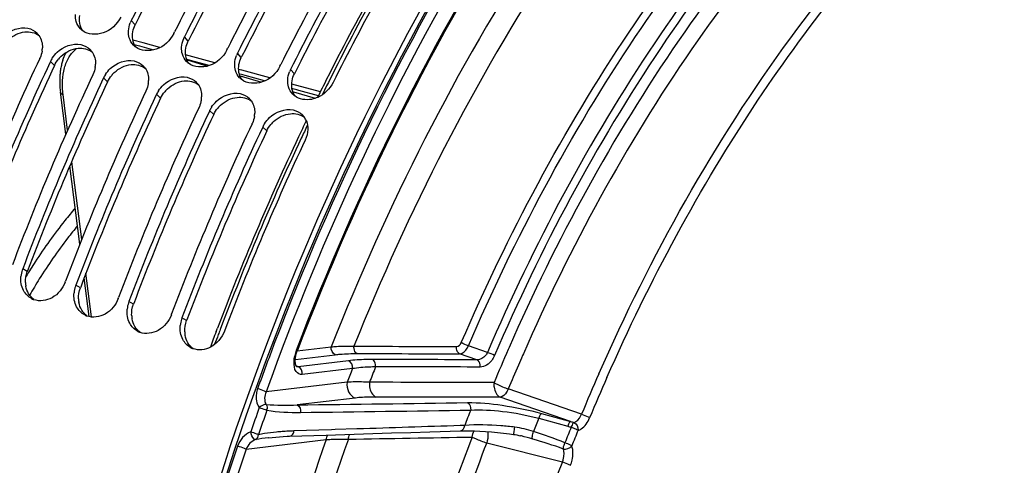
# Model space of a CAD drawing. Units: millimetres. Extents: x 0 to 594, y 0 to 420.
# Drawn here: x 290 to 309, y 82 to 90 of the extents above; entities that cross this region are included whole.
import ezdxf

# ---------------------------------------------------------------- set-up
doc = ezdxf.new("R2010")
doc.units = ezdxf.units.MM
doc.header["$LTSCALE"] = 32.67
doc.layers.get('0').update_dxf_attribs({"linetype": 'CONTINUOUS'})
doc.layers.add('AXES', color=7, linetype='CONTINUOUS')
doc.layers.add('SOLIDES', color=7, linetype='CONTINUOUS')

msp = doc.modelspace()

# ---------------------------------------------------------------- linework, layer by layer
at = {"color": 9, "linetype": 'CONTINUOUS'}
for p, q in [((292.638193, 90.331579), (292.564398, 90.41311)), ((293.652368, 90.019134), (293.578573, 90.100665)), ((294.666542, 89.706689), (294.592747, 89.78822)), ((291.095875, 89.553274), (291.018574, 89.627566)), ((295.680717, 89.394244), (295.606922, 89.475775)), ((292.110049, 89.24083), (292.032749, 89.315121)), ((293.124224, 88.928385), (293.046924, 89.002676)), ((294.138399, 88.61594), (294.061098, 88.690232)), ((295.152573, 88.303495), (295.075273, 88.377787)), ((290.57734, 85.614552), (290.489866, 85.664775)), ((291.591514, 85.302107), (291.504041, 85.35233)), ((292.605689, 84.989662), (292.518216, 85.039885)), ((293.619864, 84.677217), (293.53239, 84.727441))]:
    msp.add_line(p, q, dxfattribs=at)
at = {"color": 3, "linetype": 'CONTINUOUS'}
for p, q in [((292.655888, 90.366959), (292.638193, 90.331579)), ((293.670063, 90.054514), (293.652368, 90.019134)), ((294.684237, 89.742069), (294.666542, 89.706689)), ((295.698412, 89.429624), (295.680717, 89.394244)), ((290.582862, 85.629133), (290.57734, 85.614552)), ((291.597037, 85.316688), (291.591514, 85.302107)), ((292.611211, 85.004243), (292.605689, 84.989662)), ((293.625386, 84.691798), (293.619864, 84.677217))]:
    msp.add_line(p, q, dxfattribs=at)
at = {"color": 7, "linetype": 'CONTINUOUS'}
for p, q in [((293.375738, 90.163154), (293.391725, 90.195123)), ((294.389912, 89.850709), (294.405899, 89.882678)), ((291.018574, 89.627566), (291.006429, 89.601657)), ((295.404087, 89.538264), (295.420074, 89.570233)), ((292.032749, 89.315121), (292.020604, 89.289212)), ((293.046924, 89.002676), (293.034779, 88.976767)), ((294.061098, 88.690232), (294.048953, 88.664323)), ((295.075273, 88.377787), (295.063128, 88.351878)), ((291.301206, 85.414819), (291.306261, 85.428166)), ((292.315381, 85.102374), (292.320436, 85.115721)), ((293.329555, 84.78993), (293.33461, 84.803277))]:
    msp.add_line(p, q, dxfattribs=at)
for centre, radius, start, end in [((333.514789, 70.010895), 45.751338, 148.8004972, 153.5166956), ((335.040667, 69.366796), 46.566658, 148.778544, 153.4307059), ((334.528964, 69.69845), 45.751338, 148.8004972, 153.5166956), ((336.054842, 69.054351), 46.566658, 148.778544, 153.4307059), ((335.543139, 69.386005), 45.751338, 148.8004972, 153.5166956), ((337.069017, 68.741906), 46.566658, 148.778544, 153.4307059), ((336.557313, 69.07356), 45.751338, 148.8004972, 153.5166956), ((338.106886, 68.416209), 46.59379, 148.7797109, 153.4731163), ((293.033006, 90.178822), 0.52391, 155.5256112, 158.6705395), ((293.036115, 90.177423), 0.527319, 153.4516203, 155.5272065), ((290.520172, 89.928472), 0.343223, 35.2161706, 44.6523075), ((291.83897, 90.490949), 0.34098, 223.5757406, 227.2182777), ((291.839679, 90.491725), 0.342031, 227.2192859, 232.5414608), ((292.853145, 90.178504), 0.34098, 223.5757406, 227.2182777), ((292.853854, 90.17928), 0.342031, 227.2192859, 232.5414608), ((294.047181, 89.866377), 0.52391, 155.5256112, 158.6705395), ((294.050289, 89.864978), 0.527319, 153.4516203, 155.5272065), ((290.376758, 89.909879), 0.489273, 350.2504977, 358.0439285), ((291.534347, 89.616028), 0.343223, 35.2161706, 44.6523075), ((295.061356, 89.553932), 0.52391, 155.5256112, 158.6705395), ((295.064464, 89.552533), 0.527319, 153.4516203, 155.5272065), ((337.611849, 67.759695), 51.679943, 154.8905023, 159.2694185), ((337.830326, 67.69068), 51.696888, 154.9230221, 159.2846077), ((290.318042, 89.92353), 0.549739, 334.8682819, 336.3523928), ((291.52875, 89.387545), 0.563816, 147.1054781, 154.8045172), ((291.390932, 89.597434), 0.489273, 350.2504977, 358.0439285), ((293.867319, 89.866059), 0.34098, 223.5757406, 227.2182777), ((293.868029, 89.866835), 0.342031, 227.2192859, 232.5414608), ((338.626023, 67.447251), 51.679943, 154.8905023, 159.2694185), ((291.332217, 89.611085), 0.549739, 334.8682819, 336.3523928), ((292.542924, 89.0751), 0.563816, 147.1054781, 154.8045172), ((292.548522, 89.303583), 0.343223, 35.2161706, 44.6523075), ((296.07553, 89.241487), 0.52391, 155.5256112, 158.6705395), ((296.078639, 89.240089), 0.527319, 153.4516203, 155.5272065), ((338.844501, 67.378235), 51.696888, 154.9230221, 159.2846077), ((292.405107, 89.284989), 0.489273, 350.2504977, 358.0439285), ((293.562696, 88.991138), 0.343223, 35.2161706, 44.6523075), ((294.881494, 89.553615), 0.34098, 223.5757406, 227.2182777), ((294.882203, 89.55439), 0.342031, 227.2192859, 232.5414608), ((339.640198, 67.134806), 51.679943, 154.8905023, 159.2694185), ((292.346392, 89.29864), 0.549739, 334.8682819, 336.3523928), ((293.557099, 88.762655), 0.563816, 147.1054781, 154.8045172), ((295.895669, 89.24117), 0.34098, 223.5757406, 227.2182777), ((295.896378, 89.241945), 0.342031, 227.2192859, 232.5414608), ((339.858676, 67.06579), 51.696888, 154.9230221, 159.2846077), ((293.419282, 88.972544), 0.489273, 350.2504977, 358.0439285), ((294.576871, 88.678693), 0.343223, 35.2161706, 44.6523075), ((340.654373, 66.822361), 51.679943, 154.8905023, 159.2694185), ((340.87285, 66.753345), 51.696888, 154.9230221, 159.2846077), ((293.360566, 88.986195), 0.549739, 334.8682819, 336.3523928), ((294.571274, 88.45021), 0.563816, 147.1054781, 154.8045172), ((294.433456, 88.660099), 0.489273, 350.2504977, 358.0439285), ((295.591046, 88.366248), 0.343223, 35.2161706, 44.6523075), ((341.668547, 66.509916), 51.679943, 154.8905023, 159.2694185), ((294.374741, 88.67375), 0.549739, 334.8682819, 336.3523928), ((295.585448, 88.137766), 0.563816, 147.1054781, 154.8045172), ((295.58901, 88.364898), 0.345664, 21.7764866, 35.2043903), ((341.887025, 66.4409), 51.696888, 154.9230221, 159.2846077), ((342.687065, 66.195563), 51.684685, 154.8906299, 159.2849661), ((291.013894, 85.466698), 0.560221, 161.6813914, 174.4856004), ((291.009149, 85.468204), 0.555243, 159.2661101, 161.674996), ((292.028068, 85.154253), 0.560221, 161.6813914, 174.4856004), ((292.023324, 85.155759), 0.555243, 159.2661101, 161.674996), ((290.824344, 85.405424), 0.349864, 241.9593945, 247.4500172), ((290.822391, 85.400847), 0.344888, 247.4580434, 249.8060297), ((293.037498, 84.843314), 0.555243, 159.2661101, 161.674996), ((293.042243, 84.841808), 0.560221, 161.6813914, 174.4856004), ((291.838519, 85.09298), 0.349864, 241.9593945, 247.4500172), ((291.836566, 85.088402), 0.344888, 247.4580434, 249.8060297), ((294.056418, 84.529363), 0.560221, 161.6813914, 174.4856004), ((294.051673, 84.530869), 0.555243, 159.2661101, 161.674996), ((292.852693, 84.780535), 0.349864, 241.9593945, 247.4500172), ((292.85074, 84.775957), 0.344888, 247.4580434, 249.8060297), ((293.866868, 84.46809), 0.349864, 241.9593945, 247.4500172), ((293.864915, 84.463512), 0.344888, 247.4580434, 249.8060297)]:
    msp.add_arc(centre, radius, start, end, dxfattribs=at)
at = {"color": 3, "linetype": 'CONTINUOUS'}
for centre, radius, start, end in [((333.260845, 70.096041), 45.383617, 148.7336904, 153.4705865), ((334.27502, 69.783596), 45.383617, 148.7336904, 153.4705865), ((335.289194, 69.471151), 45.383617, 148.7336904, 153.4705865), ((336.303369, 69.158706), 45.383617, 148.7336904, 153.4705865), ((337.583008, 67.7677), 51.338726, 154.8904895, 159.2678684), ((291.650408, 89.28115), 0.618547, 133.4760745, 140.1488383), ((292.664583, 88.968706), 0.618547, 133.4760745, 140.1488383), ((338.597182, 67.455255), 51.338726, 154.8904895, 159.2678684), ((293.678757, 88.656261), 0.618547, 133.4760745, 140.1488383), ((339.611357, 67.14281), 51.338726, 154.8904895, 159.2678684), ((340.625532, 66.830365), 51.338726, 154.8904895, 159.2678684), ((294.692932, 88.343816), 0.618547, 133.4760745, 140.1488383), ((295.707107, 88.031371), 0.618547, 133.4760745, 140.1488383), ((341.639706, 66.51792), 51.338726, 154.8904895, 159.2678684), ((291.037598, 85.419601), 0.49586, 181.9564247, 190.0123256), ((292.051772, 85.107156), 0.49586, 181.9564247, 190.0123256), ((293.065947, 84.794711), 0.49586, 181.9564247, 190.0123256), ((294.080122, 84.482266), 0.49586, 181.9564247, 190.0123256)]:
    msp.add_arc(centre, radius, start, end, dxfattribs=at)
at = {"color": 9, "linetype": 'CONTINUOUS'}
for centre, radius, start, end in [((300.123782, 79.698078), 11.203379, 146.9931816, 148.6948052), ((300.237473, 79.559519), 11.131518, 147.9145546, 149.7673713)]:
    msp.add_arc(centre, radius, start, end, dxfattribs=at)
at = {"color": 7, "linetype": 'CONTINUOUS'}
for points, knots in [([(292.584333, 59.398854), (291.820056, 62.649745), (291.498583, 69.894559), (293.552842, 80.712636), (297.789703, 90.930833), (302.044616, 96.879054), (304.475658, 99.240412)], [0, 0, 0, 0, 0.233045747, 0.497634091, 0.763494825, 1, 1, 1, 1]), ([(292.361563, 90.475599), (292.294307, 90.340985), (292.070251, 90.124278), (291.736102, 90.140197), (291.631661, 90.220223)], [0, 0, 0, 0, 0.53351186, 1, 1, 1, 1]), ([(293.375738, 90.163154), (293.308482, 90.028541), (293.084426, 89.811834), (292.750276, 89.827752), (292.645835, 89.907778)], [0, 0, 0, 0, 0.53351186, 1, 1, 1, 1]), ([(294.389912, 89.850709), (294.322657, 89.716096), (294.0986, 89.499389), (293.764451, 89.515307), (293.66001, 89.595333)], [0, 0, 0, 0, 0.53351186, 1, 1, 1, 1]), ([(295.404087, 89.538264), (295.336831, 89.403651), (295.112775, 89.186944), (294.778626, 89.202863), (294.674185, 89.282888)], [0, 0, 0, 0, 0.53351186, 1, 1, 1, 1]), ([(296.12554, 88.944089), (296.0881, 88.92723), (295.946544, 88.879649), (295.77466, 88.904318), (295.688359, 88.970443)], [0, 0, 0, 0, 0.27413709, 1, 1, 1, 1]), ([(291.301206, 85.414819), (291.255022, 85.292824), (291.091246, 85.080147), (290.812263, 85.037099), (290.703336, 85.07716)], [0, 0, 0, 0, 0.529176757, 1, 1, 1, 1]), ([(292.315381, 85.102374), (292.269196, 84.98038), (292.10542, 84.767702), (291.826437, 84.724654), (291.71751, 84.764715)], [0, 0, 0, 0, 0.529176757, 1, 1, 1, 1]), ([(293.329555, 84.78993), (293.283371, 84.667935), (293.119595, 84.455257), (292.840612, 84.412209), (292.731685, 84.45227)], [0, 0, 0, 0, 0.529176757, 1, 1, 1, 1])]:
    msp.add_open_spline(points, degree=3, knots=knots, dxfattribs=at)
at = {"color": 3, "linetype": 'CONTINUOUS'}
msp.add_open_spline([(292.708845, 59.42755), (291.937721, 62.65687), (291.602527, 69.864898), (293.633691, 80.634087), (297.844738, 90.812778), (302.080365, 96.739296), (304.501676, 99.091202)], degree=3, knots=[0, 0, 0, 0, 0.232759511, 0.497341256, 0.76335519, 1, 1, 1, 1], dxfattribs=at)
at = {"color": 7, "linetype": 'CONTINUOUS'}
for points in [[(291.511628, 90.395937), (291.49951, 90.437735), (291.495094, 90.482206), (291.497067, 90.52568)], [(291.591942, 90.255907), (291.554852, 90.294891), (291.52661, 90.344256), (291.511628, 90.395937)], [(292.511242, 90.213236), (292.513656, 90.266431), (292.525615, 90.31978), (292.544982, 90.369384)], [(290.134437, 90.118478), (290.249713, 90.228003), (290.4328, 90.298219), (290.588343, 90.265197)], [(290.588343, 90.265197), (290.653634, 90.251336), (290.717426, 90.217171), (290.764336, 90.16969)], [(290.800579, 90.126396), (290.847128, 90.060453), (290.868419, 89.973851), (290.865745, 89.893178)], [(292.525802, 90.083492), (292.513685, 90.12529), (292.509269, 90.169761), (292.511242, 90.213236)], [(291.148612, 89.806033), (291.263888, 89.915558), (291.446975, 89.985775), (291.602518, 89.952753)], [(291.602518, 89.952753), (291.667809, 89.938891), (291.7316, 89.904726), (291.77851, 89.857245)], [(292.606117, 89.943463), (292.569026, 89.982446), (292.540785, 90.031811), (292.525802, 90.083492)], [(293.525417, 89.900791), (293.52783, 89.953987), (293.53979, 90.007335), (293.559156, 90.056939)], [(290.858964, 89.827025), (290.851693, 89.784474), (290.838934, 89.742566), (290.821619, 89.703024)], [(291.055329, 89.69375), (291.081714, 89.734634), (291.113336, 89.772517), (291.148612, 89.806033)], [(291.814754, 89.813951), (291.861303, 89.748009), (291.882593, 89.661406), (291.87992, 89.580733)], [(293.539977, 89.771047), (293.527859, 89.812845), (293.523444, 89.857316), (293.525417, 89.900791)], [(293.620292, 89.631018), (293.583201, 89.670001), (293.55496, 89.719366), (293.539977, 89.771047)], [(294.539591, 89.588346), (294.542005, 89.641542), (294.553965, 89.69489), (294.573331, 89.744494)], [(292.162787, 89.493588), (292.278062, 89.603113), (292.46115, 89.67333), (292.616693, 89.640308)], [(292.616693, 89.640308), (292.681983, 89.626446), (292.745775, 89.592281), (292.792685, 89.544801)], [(294.554152, 89.458602), (294.542034, 89.5004), (294.537618, 89.544871), (294.539591, 89.588346)], [(291.873139, 89.51458), (291.865867, 89.472029), (291.853109, 89.430122), (291.835794, 89.390579)], [(292.069503, 89.381306), (292.095889, 89.422189), (292.127511, 89.460072), (292.162787, 89.493588)], [(292.828928, 89.501506), (292.875477, 89.435564), (292.896768, 89.348961), (292.894094, 89.268288)], [(293.176961, 89.181143), (293.292237, 89.290668), (293.475324, 89.360885), (293.630867, 89.327863)], [(294.634466, 89.318573), (294.597376, 89.357556), (294.569134, 89.406921), (294.554152, 89.458602)], [(295.553766, 89.275901), (295.55618, 89.329097), (295.568139, 89.382445), (295.587506, 89.432049)], [(292.887313, 89.202135), (292.880042, 89.159584), (292.867283, 89.117677), (292.849969, 89.078134)], [(293.083678, 89.068861), (293.110064, 89.109744), (293.141686, 89.147628), (293.176961, 89.181143)], [(293.630867, 89.327863), (293.696158, 89.314002), (293.75995, 89.279837), (293.80686, 89.232356)], [(293.843103, 89.189062), (293.889652, 89.123119), (293.910943, 89.036516), (293.908269, 88.955844)], [(295.568326, 89.146157), (295.556209, 89.187956), (295.551793, 89.232426), (295.553766, 89.275901)], [(296.418262, 89.225819), (296.357735, 89.104674), (296.249023, 88.999692), (296.12554, 88.944089)], [(294.191136, 88.868699), (294.306412, 88.978223), (294.489499, 89.04844), (294.645042, 89.015418)], [(294.645042, 89.015418), (294.710333, 89.001557), (294.774124, 88.967392), (294.821034, 88.919911)], [(295.648641, 89.006128), (295.61155, 89.045111), (295.583309, 89.094476), (295.568326, 89.146157)], [(293.901488, 88.88969), (293.894217, 88.847139), (293.881458, 88.805232), (293.864143, 88.765689)], [(294.097853, 88.756416), (294.124239, 88.7973), (294.15586, 88.835183), (294.191136, 88.868699)], [(294.857278, 88.876617), (294.903827, 88.810674), (294.925117, 88.724072), (294.922444, 88.643399)], [(295.205311, 88.556254), (295.320586, 88.665778), (295.503674, 88.735995), (295.659217, 88.702973)], [(295.659217, 88.702973), (295.724507, 88.689112), (295.788299, 88.654947), (295.835209, 88.607466)], [(294.915663, 88.577245), (294.908391, 88.534695), (294.895633, 88.492787), (294.878318, 88.453244)], [(295.112028, 88.443971), (295.138413, 88.484855), (295.170035, 88.522738), (295.205311, 88.556254)], [(295.910007, 88.493135), (295.930348, 88.442268), (295.938433, 88.385707), (295.936619, 88.330954)], [(295.936619, 88.330954), (295.934309, 88.261263), (295.916227, 88.190959), (295.886613, 88.127831)], [(290.461296, 85.381165), (290.45323, 85.426946), (290.451825, 85.474259), (290.456266, 85.520533)], [(290.505443, 85.252125), (290.483851, 85.292131), (290.469184, 85.336394), (290.461296, 85.381165)], [(290.659874, 85.096629), (290.595392, 85.130959), (290.540139, 85.18784), (290.505443, 85.252125)], [(291.475471, 85.06872), (291.467405, 85.114501), (291.465999, 85.161814), (291.47044, 85.208088)], [(291.519618, 84.93968), (291.498026, 84.979686), (291.483359, 85.023949), (291.475471, 85.06872)], [(291.674048, 84.784184), (291.609567, 84.818514), (291.554314, 84.875395), (291.519618, 84.93968)], [(292.489646, 84.756275), (292.481579, 84.802056), (292.480174, 84.84937), (292.484615, 84.895643)], [(292.533793, 84.627235), (292.512201, 84.667241), (292.497534, 84.711504), (292.489646, 84.756275)], [(292.688223, 84.471739), (292.623741, 84.506069), (292.568489, 84.56295), (292.533793, 84.627235)], [(293.50382, 84.44383), (293.495754, 84.489611), (293.494349, 84.536925), (293.49879, 84.583198)], [(294.34373, 84.477485), (294.295666, 84.350524), (294.197445, 84.232286), (294.07694, 84.169775)], [(293.547967, 84.31479), (293.526375, 84.354796), (293.511708, 84.399059), (293.50382, 84.44383)], [(293.702398, 84.159294), (293.637916, 84.193624), (293.582663, 84.250505), (293.547967, 84.31479)], [(294.07694, 84.169775), (293.978576, 84.11875), (293.84986, 84.101576), (293.74586, 84.139825)]]:
    msp.add_open_spline(points, degree=3, dxfattribs=at)
at = {"color": 3, "linetype": 'CONTINUOUS'}
for points in [[(291.631682, 90.220597), (291.576295, 90.30181), (291.56096, 90.414128), (291.579002, 90.51076)], [(292.593177, 90.198315), (292.601783, 90.244406), (292.617237, 90.289635), (292.638193, 90.331579)], [(290.210641, 90.042451), (290.296732, 90.124087), (290.41433, 90.183043), (290.532408, 90.194605)], [(290.532408, 90.194605), (290.624237, 90.203597), (290.726617, 90.181769), (290.800807, 90.126911)], [(292.645857, 89.908153), (292.59047, 89.989366), (292.575135, 90.101683), (292.593177, 90.198315)], [(293.607352, 89.88587), (293.615957, 89.931961), (293.631412, 89.97719), (293.652368, 90.019134)], [(291.224815, 89.730007), (291.310907, 89.811642), (291.428505, 89.870598), (291.546583, 89.88216)], [(291.546583, 89.88216), (291.638411, 89.891152), (291.740792, 89.869324), (291.814981, 89.814466)], [(293.660031, 89.595708), (293.604644, 89.676921), (293.58931, 89.789238), (293.607352, 89.88587)], [(291.095875, 89.553274), (291.116768, 89.597813), (291.144023, 89.63974), (291.175542, 89.677513)], [(292.23899, 89.417562), (292.325081, 89.499197), (292.442679, 89.558153), (292.560757, 89.569715)], [(292.560757, 89.569715), (292.652586, 89.578707), (292.754967, 89.556879), (292.829156, 89.502021)], [(294.674206, 89.283263), (294.618819, 89.364476), (294.603484, 89.476793), (294.621526, 89.573425)], [(294.621526, 89.573425), (294.630132, 89.619516), (294.645586, 89.664746), (294.666542, 89.706689)], [(292.110049, 89.24083), (292.130943, 89.285368), (292.158198, 89.327295), (292.189717, 89.365068)], [(295.635701, 89.26098), (295.644307, 89.307071), (295.659761, 89.352301), (295.680717, 89.394244)], [(293.253165, 89.105117), (293.339256, 89.186753), (293.456854, 89.245708), (293.574932, 89.257271)], [(293.574932, 89.257271), (293.666761, 89.266263), (293.769141, 89.244434), (293.843331, 89.189577)], [(295.688381, 88.970818), (295.632994, 89.052031), (295.617659, 89.164348), (295.635701, 89.26098)], [(293.124224, 88.928385), (293.145117, 88.972923), (293.172372, 89.01485), (293.203891, 89.052623)], [(294.26734, 88.792672), (294.353431, 88.874308), (294.471029, 88.933263), (294.589107, 88.944826)], [(294.589107, 88.944826), (294.680935, 88.953818), (294.783316, 88.931989), (294.857505, 88.877132)], [(294.138399, 88.61594), (294.159292, 88.660479), (294.186547, 88.702405), (294.218066, 88.740178)], [(295.281514, 88.480227), (295.367605, 88.561863), (295.485203, 88.620819), (295.603281, 88.632381)], [(295.603281, 88.632381), (295.69511, 88.641373), (295.797491, 88.619544), (295.87168, 88.564687)], [(295.152573, 88.303495), (295.173467, 88.348034), (295.200722, 88.38996), (295.232241, 88.427733)], [(290.542027, 85.402673), (290.539512, 85.474229), (290.551989, 85.547589), (290.57734, 85.614552)], [(290.703348, 85.077889), (290.623307, 85.136914), (290.566687, 85.235473), (290.54929, 85.333391)], [(291.556202, 85.090228), (291.553687, 85.161784), (291.566164, 85.235144), (291.591514, 85.302107)], [(291.717523, 84.765444), (291.637482, 84.824469), (291.580862, 84.923028), (291.563464, 85.020946)], [(292.570376, 84.777783), (292.567862, 84.849339), (292.580338, 84.922699), (292.605689, 84.989662)], [(292.731698, 84.452999), (292.651656, 84.512024), (292.595037, 84.610583), (292.577639, 84.708501)], [(293.584551, 84.465338), (293.582036, 84.536894), (293.594513, 84.610255), (293.619864, 84.677217)], [(293.745872, 84.140554), (293.665831, 84.199579), (293.609211, 84.298138), (293.591814, 84.396056)]]:
    msp.add_open_spline(points, degree=3, dxfattribs=at)
at = {"color": 9, "linetype": 'CONTINUOUS'}
for points, knots in [([(291.493159, 86.829091), (291.425869, 86.750518), (291.153883, 86.42094), (290.904991, 86.072519), (290.728564, 85.800993)], [0, 0, 0, 0, 0.242122684, 1, 1, 1, 1]), ([(291.536762, 86.490592), (291.472297, 86.41244), (291.212148, 86.085339), (290.974418, 85.740596), (290.806218, 85.472396)], [0, 0, 0, 0, 0.242430095, 1, 1, 1, 1])]:
    msp.add_open_spline(points, degree=3, knots=knots, dxfattribs=at)
at = {"layer": 'AXES', "color": 7, "linetype": 'CONTINUOUS'}
for p, q in [((294.184755, 84.466985), (294.208781, 84.530423)), ((295.700004, 83.866993), (295.697866, 83.896239)), ((295.18286, 82.436996), (295.180424, 82.436706)), ((295.589848, 82.467152), (296.28482, 82.489006)), ((296.28482, 82.489006), (297.533587, 82.528722)), ((300.018976, 82.471471), (300.002568, 82.475534))]:
    msp.add_line(p, q, dxfattribs=at)
at = {"layer": 'AXES', "color": 9, "linetype": 'CONTINUOUS'}
for p, q in [((295.734107, 84.099001), (296.384837, 84.176412)), ((299.367836, 84.068828), (299.004685, 84.194021)), ((299.781534, 84.161034), (299.765834, 84.125211)), ((295.698747, 83.934872), (296.461294, 84.025585)), ((296.713328, 83.909946), (295.752528, 83.795649)), ((299.169152, 83.929566), (298.837471, 84.044014)), ((300.054671, 84.043099), (300.038965, 84.007281)), ((295.752528, 83.795649), (295.715098, 83.80947)), ((295.720628, 83.798546), (295.719252, 83.799036)), ((296.789779, 83.759118), (295.828984, 83.644822)), ((296.689649, 83.498647), (295.138756, 83.314162)), ((301.167224, 82.889518), (299.767324, 83.371824)), ((296.842561, 83.196993), (295.736072, 83.065365)), ((300.957002, 82.748359), (299.613597, 83.211678)), ((300.349665, 82.811073), (300.90391, 82.657999)), ((300.402673, 82.901694), (300.957002, 82.748359)), ((296.39171, 82.590217), (295.672588, 82.567329)), ((296.460639, 82.592422), (296.39171, 82.590217)), ((296.87473, 82.605708), (296.460639, 82.592422)), ((298.934069, 82.673001), (298.847821, 82.670136)), ((294.758377, 82.221356), (296.287522, 82.403263)), ((299.354097, 82.341202), (300.800533, 81.976504))]:
    msp.add_line(p, q, dxfattribs=at)
at = {"layer": 'AXES', "color": 7, "linetype": 'CONTINUOUS'}
for points in [[(295.701427, 83.964957), (295.707574, 84.002627), (295.716747, 84.041443), (295.728811, 84.080243), (295.734492, 84.095782)], [(295.697866, 83.896239), (295.698237, 83.929153), (295.701427, 83.964957)], [(295.723429, 83.796784), (295.723095, 83.797051), (295.720243, 83.800495), (295.715405, 83.80873), (295.70971, 83.822427), (295.704205, 83.842052), (295.700004, 83.866993)], [(295.180549, 82.436808), (295.254346, 82.444914), (295.324159, 82.451475), (295.395195, 82.4571), (295.467443, 82.461748), (295.540877, 82.465362), (295.58986, 82.467148)], [(297.533587, 82.528722), (297.906251, 82.540704), (298.267228, 82.552373), (298.851035, 82.571387)], [(298.851035, 82.571384), (298.928361, 82.572999), (299.022558, 82.572799), (299.122132, 82.570428), (299.226328, 82.565914), (299.334429, 82.559287), (299.445642, 82.550601), (299.559167, 82.53992), (299.674233, 82.527313), (299.79001, 82.51287), (299.869166, 82.501989)], [(299.869165, 82.501991), (299.897744, 82.497516), (299.93187, 82.491229), (299.966843, 82.483867), (300.002568, 82.475534)]]:
    msp.add_lwpolyline(points, dxfattribs=at)
for centre, radius, start, end in [((337.452909, 68.639741), 46.046887, 148.5931178, 153.3558535), ((339.525845, 67.579871), 48.374997, 153.3348689, 153.7894194), ((340.389793, 67.159612), 49.335748, 154.3767805, 154.7699964), ((342.344066, 66.274076), 51.481063, 154.8055617, 159.2296858), ((343.436992, 65.850003), 52.653346, 159.2937779, 159.6362)]:
    msp.add_arc(centre, radius, start, end, dxfattribs=at)
at = {"layer": 'AXES', "color": 9, "linetype": 'CONTINUOUS'}
for centre, radius, start, end in [((336.854135, 69.009113), 45.289447, 148.5999597, 153.434668), ((339.640527, 67.552334), 48.433197, 153.3674095, 153.715908), ((340.590504, 67.090634), 49.489442, 154.4815607, 154.7974452), ((342.017812, 66.430899), 51.061812, 154.8096109, 159.2651716), ((343.542846, 65.821394), 52.703868, 159.2324501, 159.349313), ((343.596641, 65.801135), 52.76135, 159.3493288, 159.5611248), ((344.620823, 65.485069), 52.768365, 159.1852117, 160.1819342), ((296.378526, 83.857249), 0.705863, 159.0935914, 167.8391877), ((336.183373, 68.186696), 39.752653, 156.3629082, 157.3568938), ((336.000345, 68.259792), 39.258174, 156.3513877, 156.6405549), ((340.99204, 66.617508), 47.409648, 158.8037372, 159.1409816), ((340.148412, 66.883215), 46.127857, 158.4958322, 158.887058), ((336.196487, 68.175337), 39.471725, 156.6408996, 157.3564607), ((344.634152, 65.476755), 52.611476, 159.859137, 160.1815888), ((337.426294, 67.805649), 39.271405, 156.1911191, 157.4125609), ((337.368938, 67.82278), 39.043133, 156.1781231, 157.4126141), ((345.160647, 65.298617), 53.189777, 160.5434505, 161.0763564), ((345.131784, 65.309223), 53.002896, 160.5452302, 161.0781368), ((338.753872, 67.31193), 42.679963, 158.4830475, 158.9051503), ((338.060947, 67.515494), 40.695154, 157.9226778, 158.310152), ((338.363314, 67.44805), 40.361507, 157.8890565, 158.3474783), ((302.292264, 87.682446), 5.212734, 254.553473, 255.3071812), ((303.015488, 89.67523), 7.226266, 253.4494204, 253.9699282), ((341.337197, 66.46611), 47.785626, 160.517828, 168.6037515), ((340.572396, 66.701992), 46.588169, 160.2950242, 168.8265552), ((295.782447, 77.32405), 5.148002, 96.7139104, 99.3956811), ((295.693617, 78.70772), 3.85341, 98.7402378, 100.4744844), ((295.770004, 78.192479), 4.374277, 95.6954398, 98.7036483), ((295.822481, 77.705266), 4.864294, 94.4061066, 95.7409846), ((295.827034, 77.645982), 4.923753, 93.097193, 94.4059386), ((295.83063, 77.579291), 4.990541, 91.8147632, 93.0970429), ((338.286748, 67.471459), 40.13898, 157.8892795, 158.3477013), ((344.875463, 65.375121), 53.044856, 161.4188681, 167.7027115), ((344.815661, 65.393565), 52.810097, 161.4188642, 167.7027107), ((338.494291, 67.344278), 40.434161, 158.7844363, 170.336555)]:
    msp.add_arc(centre, radius, start, end, dxfattribs=at)
for points, knots in [([(295.719134, 84.109131), (296.880045, 87.148822), (299.591578, 92.664017), (303.47182, 97.494641), (305.614052, 99.378872)], [0, 0, 0, 0, 0.532820467, 1, 1, 1, 1]), ([(304.521434, 99.07425), (302.541727, 97.149471), (298.95478, 92.435169), (296.396474, 87.129768), (295.296439, 84.236214)], [0, 0, 0, 0, 0.471448611, 1, 1, 1, 1]), ([(304.643926, 98.947157), (302.603751, 96.964361), (298.926533, 92.08426), (296.339191, 86.589687), (295.239925, 83.592431)], [0, 0, 0, 0, 0.471219577, 1, 1, 1, 1]), ([(305.305448, 97.764352), (303.393437, 96.077093), (299.913981, 91.780248), (297.450754, 86.87724), (296.384837, 84.176412)], [0, 0, 0, 0, 0.467587139, 1, 1, 1, 1]), ([(305.392611, 97.190469), (303.563911, 95.56768), (300.229105, 91.455587), (297.852496, 86.767641), (296.819148, 84.187075)], [0, 0, 0, 0, 0.467954001, 1, 1, 1, 1]), ([(298.869194, 84.255434), (299.758872, 86.321311), (301.759014, 90.09091), (304.468904, 93.418048), (305.939245, 94.76768)], [0, 0, 0, 0, 0.529852482, 1, 1, 1, 1]), ([(299.004685, 84.194021), (299.890641, 86.251255), (301.882415, 90.005084), (304.580968, 93.318303), (306.045158, 94.662289)], [0, 0, 0, 0, 0.529852481, 1, 1, 1, 1]), ([(301.497, 83.659009), (302.492497, 85.915017), (304.731576, 89.945581), (307.871838, 93.388888), (309.567797, 94.653178)], [0, 0, 0, 0, 0.538257681, 1, 1, 1, 1]), ([(306.414708, 94.545554), (304.948734, 93.201319), (302.247176, 89.885587), (300.254146, 86.128241), (299.367836, 84.068828)], [0, 0, 0, 0, 0.470095265, 1, 1, 1, 1]), ([(306.520624, 94.440165), (305.060807, 93.101579), (302.370589, 89.79978), (300.38593, 86.058215), (299.503343, 84.007452)], [0, 0, 0, 0, 0.470095065, 1, 1, 1, 1]), ([(306.926779, 94.502678), (305.442163, 93.202273), (302.69943, 89.937832), (300.681776, 86.212361), (299.781534, 84.161034)], [0, 0, 0, 0, 0.468370045, 1, 1, 1, 1]), ([(307.135794, 94.289375), (305.664735, 93.000844), (302.946847, 89.766526), (300.947066, 86.075463), (300.054671, 84.043099)], [0, 0, 0, 0, 0.46837694, 1, 1, 1, 1]), ([(301.652064, 83.592092), (302.464085, 85.431168), (304.272693, 88.806432), (306.672787, 91.811359), (307.969604, 93.061284)], [0, 0, 0, 0, 0.527449118, 1, 1, 1, 1]), ([(295.719134, 84.109131), (295.723313, 84.106676), (295.728046, 84.103578), (295.735207, 84.097708), (295.7345, 84.095779)], [0, 0, 0, 0, 0.702304161, 1, 1, 1, 1]), ([(296.384837, 84.176412), (296.417267, 84.179323), (296.561802, 84.189438), (296.706884, 84.18992), (296.819148, 84.187075)], [0, 0, 0, 0, 0.224770929, 1, 1, 1, 1]), ([(296.878225, 84.046624), (296.844064, 84.061877), (296.817206, 84.120782), (296.817418, 84.172241), (296.819148, 84.187075)], [0, 0, 0, 0, 0.71469645, 1, 1, 1, 1]), ([(298.837471, 84.044014), (298.803487, 84.05912), (298.776409, 84.117341), (298.776279, 84.168504), (298.777891, 84.18325)], [0, 0, 0, 0, 0.714880261, 1, 1, 1, 1]), ([(298.837471, 84.044014), (298.853506, 84.044913), (298.929507, 84.067087), (298.979994, 84.138207), (299.004685, 84.194021)], [0, 0, 0, 0, 0.208325048, 1, 1, 1, 1]), ([(296.461294, 84.025585), (296.49244, 84.02929), (296.631005, 84.042904), (296.770389, 84.04685), (296.878225, 84.046624)], [0, 0, 0, 0, 0.225329595, 1, 1, 1, 1]), ([(297.172506, 83.933004), (297.130472, 83.933107), (296.977197, 83.93169), (296.823815, 83.923089), (296.713328, 83.909946)], [0, 0, 0, 0, 0.27419753, 1, 1, 1, 1]), ([(297.231466, 83.792253), (297.233225, 83.807109), (297.23352, 83.858642), (297.206713, 83.917716), (297.172506, 83.933004)], [0, 0, 0, 0, 0.285342981, 1, 1, 1, 1]), ([(299.367836, 84.068828), (299.358807, 84.047271), (299.317936, 83.973905), (299.229491, 83.926941), (299.169152, 83.929566)], [0, 0, 0, 0, 0.279005603, 1, 1, 1, 1]), ([(299.228605, 83.790031), (299.230246, 83.804798), (299.230201, 83.856034), (299.203179, 83.914423), (299.169152, 83.929566)], [0, 0, 0, 0, 0.285169307, 1, 1, 1, 1]), ([(299.503343, 84.007452), (299.489666, 83.975675), (299.432568, 83.871005), (299.314249, 83.790012), (299.228605, 83.790031)], [0, 0, 0, 0, 0.287716202, 1, 1, 1, 1]), ([(295.828984, 83.644822), (295.786569, 83.639777), (295.677317, 83.709264), (295.67303, 83.82416), (295.674204, 83.886646)], [0, 0, 0, 0, 0.405983811, 1, 1, 1, 1]), ([(295.752528, 83.795649), (295.747123, 83.794911), (295.736273, 83.794577), (295.725636, 83.796825), (295.720628, 83.798546)], [0, 0, 0, 0, 0.50744628, 1, 1, 1, 1]), ([(297.231474, 83.792254), (297.19106, 83.79145), (297.043459, 83.786707), (296.895914, 83.774698), (296.789778, 83.759118)], [0, 0, 0, 0, 0.273684646, 1, 1, 1, 1]), ([(294.977722, 83.375369), (294.966682, 83.34473), (294.936166, 83.226182), (294.957525, 83.090143), (295.008306, 83.015701)], [0, 0, 0, 0, 0.265464766, 1, 1, 1, 1]), ([(295.138751, 83.314152), (295.128771, 83.31917), (295.076092, 83.342191), (295.021951, 83.361743), (294.977722, 83.375369)], [0, 0, 0, 0, 0.194433936, 1, 1, 1, 1]), ([(296.689649, 83.498647), (296.678737, 83.437181), (296.694873, 83.309903), (296.788691, 83.215969), (296.842561, 83.196993)], [0, 0, 0, 0, 0.522223808, 1, 1, 1, 1]), ([(297.117017, 83.498817), (297.077841, 83.500664), (296.935459, 83.505876), (296.792718, 83.505124), (296.689649, 83.498647)], [0, 0, 0, 0, 0.275241116, 1, 1, 1, 1]), ([(297.117018, 83.498817), (297.113428, 83.469051), (297.112633, 83.365804), (297.166121, 83.247246), (297.234646, 83.216579)], [0, 0, 0, 0, 0.285384833, 1, 1, 1, 1]), ([(299.494821, 83.491061), (299.490432, 83.46165), (299.491964, 83.358423), (299.546062, 83.243383), (299.613597, 83.211678)], [0, 0, 0, 0, 0.284991113, 1, 1, 1, 1]), ([(299.494821, 83.491061), (299.513865, 83.479703), (299.601531, 83.433058), (299.693827, 83.395051), (299.767324, 83.371824)], [0, 0, 0, 0, 0.223403914, 1, 1, 1, 1]), ([(299.767324, 83.371824), (299.757968, 83.350596), (299.723611, 83.285909), (299.66517, 83.218641), (299.613597, 83.211678)], [0, 0, 0, 0, 0.308327797, 1, 1, 1, 1]), ([(297.234646, 83.216579), (297.198742, 83.216683), (297.067865, 83.215525), (296.936891, 83.208214), (296.842561, 83.196993)], [0, 0, 0, 0, 0.274288082, 1, 1, 1, 1]), ([(295.140292, 83.073022), (295.130329, 83.074367), (295.080928, 83.06788), (295.038531, 83.039729), (295.008306, 83.015701)], [0, 0, 0, 0, 0.206582408, 1, 1, 1, 1]), ([(295.008306, 83.015701), (295.047177, 83.003726), (295.096349, 82.986446), (295.144653, 82.967018), (295.155106, 82.962511)], [0, 0, 0, 0, 0.781320407, 1, 1, 1, 1]), ([(298.98592, 83.108505), (299.206953, 83.111654), (299.68525, 83.066139), (300.15477, 82.970242), (300.402673, 82.901694)], [0, 0, 0, 0, 0.46220657, 1, 1, 1, 1]), ([(299.048316, 82.965939), (299.250533, 82.978051), (299.690244, 82.951729), (300.122255, 82.872096), (300.349669, 82.811082)], [0, 0, 0, 0, 0.46247207, 1, 1, 1, 1]), ([(300.402673, 82.901694), (300.397611, 82.899525), (300.371192, 82.87413), (300.35882, 82.839569), (300.349494, 82.81112)], [0, 0, 0, 0, 0.15536896, 1, 1, 1, 1]), ([(301.020014, 82.729944), (301.034463, 82.732675), (301.103543, 82.764271), (301.144972, 82.83449), (301.167224, 82.889518)], [0, 0, 0, 0, 0.198554362, 1, 1, 1, 1]), ([(301.09966, 82.579675), (301.121126, 82.583908), (301.224155, 82.632192), (301.286374, 82.736673), (301.320616, 82.818938)], [0, 0, 0, 0, 0.197136502, 1, 1, 1, 1]), ([(301.167212, 82.889489), (301.210448, 82.875828), (301.262871, 82.853926), (301.311687, 82.825434), (301.320616, 82.818938)], [0, 0, 0, 0, 0.804156709, 1, 1, 1, 1]), ([(298.851032, 82.571452), (298.883006, 82.572602), (298.923231, 82.615778), (298.93243, 82.659546), (298.934016, 82.673)], [0, 0, 0, 0, 0.702529097, 1, 1, 1, 1]), ([(299.891818, 82.64046), (299.80395, 82.650886), (299.485865, 82.681475), (299.16456, 82.691018), (298.93407, 82.673004)], [0, 0, 0, 0, 0.276793446, 1, 1, 1, 1]), ([(299.869176, 82.502062), (299.872872, 82.502272), (299.870088, 82.523744), (299.885127, 82.559861), (299.887295, 82.608098), (299.891818, 82.640459)], [0, 0, 0, 0, 0.079161346, 0.301251541, 1, 1, 1, 1]), ([(300.957, 82.748349), (300.95195, 82.746184), (300.925584, 82.720857), (300.913228, 82.686379), (300.903908, 82.658)], [0, 0, 0, 0, 0.155379708, 1, 1, 1, 1]), ([(301.020014, 82.729944), (301.014994, 82.727481), (300.990833, 82.701044), (300.979324, 82.667682), (300.970123, 82.640171)], [0, 0, 0, 0, 0.161590189, 1, 1, 1, 1]), ([(300.970123, 82.640171), (300.982779, 82.635651), (301.027114, 82.618262), (301.071416, 82.599072), (301.09966, 82.579675)], [0, 0, 0, 0, 0.281731871, 1, 1, 1, 1]), ([(294.993076, 82.496918), (294.982524, 82.501164), (294.933865, 82.519668), (294.884568, 82.5365), (294.845692, 82.548477)], [0, 0, 0, 0, 0.218514915, 1, 1, 1, 1]), ([(294.942027, 82.402989), (294.932171, 82.402007), (294.874406, 82.435473), (294.860363, 82.500284), (294.845692, 82.548477)], [0, 0, 0, 0, 0.164317663, 1, 1, 1, 1]), ([(295.589858, 82.467212), (295.621501, 82.468254), (295.661463, 82.510758), (295.670896, 82.554011), (295.672582, 82.56733)], [0, 0, 0, 0, 0.702225352, 1, 1, 1, 1]), ([(296.287522, 82.403263), (296.319141, 82.405454), (296.460625, 82.412981), (296.602429, 82.412933), (296.712372, 82.410452)], [0, 0, 0, 0, 0.22372922, 1, 1, 1, 1]), ([(299.078034, 82.451559), (298.835716, 81.822174), (297.9319, 79.288648), (297.272757, 76.667122), (296.931941, 74.68099)], [0, 0, 0, 0, 0.250753267, 1, 1, 1, 1]), ([(299.078034, 82.451559), (299.097712, 82.441543), (299.18765, 82.39973), (299.280558, 82.364277), (299.354097, 82.341202)], [0, 0, 0, 0, 0.222686, 1, 1, 1, 1]), ([(299.373576, 82.556447), (299.376869, 82.540429), (299.384651, 82.468094), (299.371948, 82.394432), (299.354097, 82.341202)], [0, 0, 0, 0, 0.225562639, 1, 1, 1, 1]), ([(300.234149, 82.412226), (300.222173, 82.426107), (300.227666, 82.48228), (300.237072, 82.526983), (300.247076, 82.555699)], [0, 0, 0, 0, 0.376135267, 1, 1, 1, 1]), ([(294.758376, 82.221355), (294.748077, 82.225574), (294.694328, 82.245778), (294.639884, 82.264089), (294.595656, 82.277715)], [0, 0, 0, 0, 0.193875844, 1, 1, 1, 1]), ([(299.354097, 82.341202), (299.113849, 81.717193), (298.217754, 79.20531), (297.564241, 76.606179), (297.226337, 74.637013)], [0, 0, 0, 0, 0.250753253, 1, 1, 1, 1]), ([(300.800539, 81.976503), (300.809358, 81.997893), (300.834767, 82.076472), (300.841148, 82.166766), (300.819161, 82.222653)], [0, 0, 0, 0, 0.278107952, 1, 1, 1, 1]), ([(300.819161, 82.222653), (300.818372, 82.23062), (300.822426, 82.271654), (300.836567, 82.310492), (300.849771, 82.340505)], [0, 0, 0, 0, 0.19624086, 1, 1, 1, 1]), ([(300.979971, 82.281662), (300.972342, 82.286609), (300.930472, 82.309562), (300.886158, 82.327675), (300.849769, 82.340506)], [0, 0, 0, 0, 0.19071577, 1, 1, 1, 1]), ([(300.955899, 81.910824), (300.968448, 81.943223), (301.004364, 82.062197), (301.012688, 82.19739), (300.979971, 82.281662)], [0, 0, 0, 0, 0.277631856, 1, 1, 1, 1]), ([(300.800383, 81.976115), (300.843636, 81.962535), (300.896307, 81.942047), (300.946554, 81.916521), (300.955899, 81.910824)], [0, 0, 0, 0, 0.805534755, 1, 1, 1, 1])]:
    msp.add_open_spline(points, degree=3, knots=knots, dxfattribs=at)
at = {"layer": 'AXES', "color": 7, "linetype": 'CONTINUOUS'}
msp.add_open_spline([(305.6368, 99.352768), (303.492789, 97.476022), (299.608159, 92.650008), (296.896017, 87.137081), (295.73449, 84.095777)], degree=3, knots=[0, 0, 0, 0, 0.466733417, 1, 1, 1, 1], dxfattribs=at)
at = {"layer": 'AXES', "color": 9, "linetype": 'CONTINUOUS'}
for points in [[(296.461294, 84.025585), (296.408129, 84.044312), (296.374985, 84.120914), (296.384837, 84.176412)], [(296.819148, 84.187075), (297.472061, 84.18534), (298.124976, 84.184012), (298.777891, 84.18325)], [(298.777891, 84.18325), (298.816688, 84.183204), (298.853845, 84.219802), (298.869194, 84.255434)], [(299.004685, 84.194021), (298.957416, 84.209002), (298.911081, 84.228895), (298.869194, 84.255434)], [(295.674204, 83.886646), (295.674956, 83.926689), (295.680077, 83.966789), (295.688503, 84.005943)], [(296.789784, 83.759119), (296.799637, 83.814618), (296.766493, 83.891219), (296.713328, 83.909946)], [(296.878225, 84.046624), (297.531306, 84.045256), (298.184389, 84.044331), (298.837471, 84.044014)], [(299.169152, 83.929566), (298.503603, 83.930165), (297.838054, 83.931368), (297.172506, 83.933004)], [(299.503343, 84.007452), (299.461441, 84.033967), (299.415105, 84.053847), (299.367836, 84.068828)], [(295.828984, 83.644822), (295.838836, 83.70032), (295.805692, 83.776922), (295.752528, 83.795649)], [(299.228605, 83.790031), (298.562894, 83.790183), (297.897183, 83.790984), (297.231474, 83.792254)], [(299.494821, 83.491061), (298.702218, 83.493015), (297.909616, 83.49568), (297.117017, 83.498817)], [(295.138756, 83.314162), (295.105843, 83.240828), (295.098085, 83.141431), (295.140292, 83.073022)], [(299.613597, 83.211678), (298.820612, 83.21256), (298.027628, 83.214286), (297.234646, 83.216579)], [(295.140292, 83.073022), (295.338237, 83.056784), (295.537639, 83.056993), (295.736072, 83.065365)], [(295.140292, 83.073022), (295.157701, 83.045988), (295.167112, 83.002213), (295.147387, 82.976818)], [(295.155105, 82.962506), (295.367047, 82.928218), (295.583203, 82.918604), (295.797884, 82.921357)], [(295.736072, 83.065365), (296.819366, 83.078895), (297.902651, 83.093113), (298.98592, 83.108505)], [(295.736072, 83.065365), (295.784071, 83.044753), (295.804849, 82.973128), (295.797884, 82.921357)], [(295.797884, 82.921357), (296.881373, 82.935295), (297.964853, 82.94998), (299.048315, 82.965937)], [(298.985919, 83.108502), (299.033622, 83.088125), (299.05476, 83.0174), (299.048295, 82.965932)], [(298.847821, 82.670136), (298.190135, 82.648308), (297.532437, 82.626869), (296.87473, 82.605708)], [(300.247089, 82.555695), (300.130367, 82.590314), (300.012718, 82.626119), (299.891818, 82.64046)], [(301.020014, 82.729944), (301.073872, 82.712248), (301.105675, 82.636046), (301.09966, 82.579675)], [(294.845692, 82.548477), (294.730093, 82.506893), (294.634771, 82.394172), (294.595656, 82.277715)], [(294.942027, 82.402989), (294.860656, 82.374851), (294.791231, 82.300941), (294.758377, 82.221357)], [(294.942027, 82.402989), (294.974736, 82.417129), (294.991358, 82.461324), (294.993076, 82.496918)], [(296.287522, 82.403263), (296.29293, 82.433726), (296.303619, 82.463778), (296.319203, 82.490506)], [(296.712372, 82.410452), (296.716087, 82.44241), (296.724272, 82.474268), (296.737238, 82.503712)], [(296.712372, 82.410452), (297.500932, 82.423811), (298.289487, 82.437465), (299.078034, 82.451559)], [(299.078034, 82.451559), (299.081149, 82.493027), (299.094392, 82.534612), (299.115075, 82.570688)], [(300.234149, 82.412226), (300.162628, 82.432705), (300.091115, 82.453309), (300.018971, 82.471473)], [(300.819161, 82.222653), (300.626723, 82.293274), (300.431217, 82.355799), (300.234149, 82.412226)], [(300.849769, 82.340506), (300.653159, 82.423256), (300.45132, 82.494108), (300.247089, 82.555695)], [(300.819161, 82.222653), (300.874003, 82.206759), (300.943605, 82.237643), (300.979971, 82.281662)]]:
    msp.add_open_spline(points, degree=3, dxfattribs=at)
at = {"layer": 'SOLIDES', "color": 7, "linetype": 'CONTINUOUS'}
for p, q in [((292.794051, 89.983813), (292.5942, 90.039091)), ((292.619291, 89.956747), (292.720072, 89.927707)), ((292.720072, 89.927707), (292.990782, 89.849679)), ((293.110871, 89.896179), (292.794051, 89.983813)), ((294.161865, 89.605454), (293.602345, 89.760231)), ((294.674615, 89.463609), (294.61519, 89.480048)), ((295.211146, 89.315179), (294.674615, 89.463609)), ((296.177105, 89.047932), (295.628584, 89.199691)), ((291.312982, 88.238581), (291.209825, 89.044113)), ((291.581852, 86.139033), (291.390415, 87.633925)), ((291.759241, 84.753841), (291.664613, 85.492772))]:
    msp.add_line(p, q, dxfattribs=at)
at = {"layer": 'SOLIDES', "color": 9, "linetype": 'CONTINUOUS'}
for p, q in [((293.629723, 89.66231), (294.025033, 89.543493)), ((293.719759, 89.643563), (293.630602, 89.668215)), ((293.766856, 89.630541), (293.719759, 89.643563)), ((294.051653, 89.551793), (293.766856, 89.630541)), ((294.74216, 89.360857), (294.653002, 89.385511)), ((295.11224, 89.25852), (294.74216, 89.360857)), ((294.645998, 89.356853), (295.051652, 89.234928)), ((291.348067, 88.317784), (291.261065, 88.997164)), ((295.675397, 89.102786), (295.634259, 89.114162)), ((295.662273, 89.051397), (296.078271, 88.926363)), ((295.728748, 89.088032), (295.675397, 89.102786)), ((295.764556, 89.078129), (295.728748, 89.088032)), ((296.139797, 88.974356), (295.764556, 89.078129)), ((291.615965, 86.225824), (291.425272, 87.714906)), ((291.805416, 84.746445), (291.698516, 85.581203))]:
    msp.add_line(p, q, dxfattribs=at)
at = {"layer": 'SOLIDES', "color": 7, "linetype": 'CONTINUOUS'}
msp.add_lwpolyline([(291.256965, 89.658017), (291.250574, 89.638509), (291.244346, 89.618114), (291.238469, 89.597371), (291.232947, 89.57628), (291.227788, 89.554855), (291.222996, 89.533097), (291.218577, 89.511009), (291.214535, 89.488604), (291.210876, 89.465885), (291.207602, 89.442855), (291.204721, 89.419533), (291.202235, 89.395923), (291.200147, 89.372028), (291.198462, 89.34787), (291.197182, 89.323452), (291.196309, 89.29878), (291.195845, 89.273874), (291.195793, 89.24874), (291.196153, 89.223381), (291.196926, 89.197822), (291.198114, 89.172065), (291.199716, 89.146118), (291.201733, 89.120001), (291.204163, 89.093726), (291.207006, 89.067294), (291.209825, 89.044113)], dxfattribs=at)
at = {"layer": 'SOLIDES', "color": 9, "linetype": 'CONTINUOUS'}
for points, knots in [([(291.261065, 88.997164), (291.249733, 89.085655), (291.241031, 89.257683), (291.276789, 89.503816), (291.364989, 89.718349), (291.463, 89.832706), (291.518826, 89.877459)], [0, 0, 0, 0, 0.280235448, 0.537882062, 0.775249867, 1, 1, 1, 1]), ([(291.209825, 89.044113), (291.210473, 89.039054), (291.214078, 89.02865), (291.225269, 89.015374), (291.241378, 89.0045), (291.25413, 88.999352), (291.261065, 88.997164)], [0, 0, 0, 0, 0.209385831, 0.439030458, 0.70142374, 1, 1, 1, 1])]:
    msp.add_open_spline(points, degree=3, knots=knots, dxfattribs=at)
at = {"layer": 'SOLIDES', "color": 7, "linetype": 'CONTINUOUS'}
msp.add_open_spline([(291.256965, 89.658017), (291.261339, 89.670927), (291.279698, 89.721165), (291.303036, 89.769628), (291.323296, 89.80395)], degree=3, knots=[0, 0, 0, 0, 0.254840257, 1, 1, 1, 1], dxfattribs=at)

doc.saveas('drawing.dxf')
